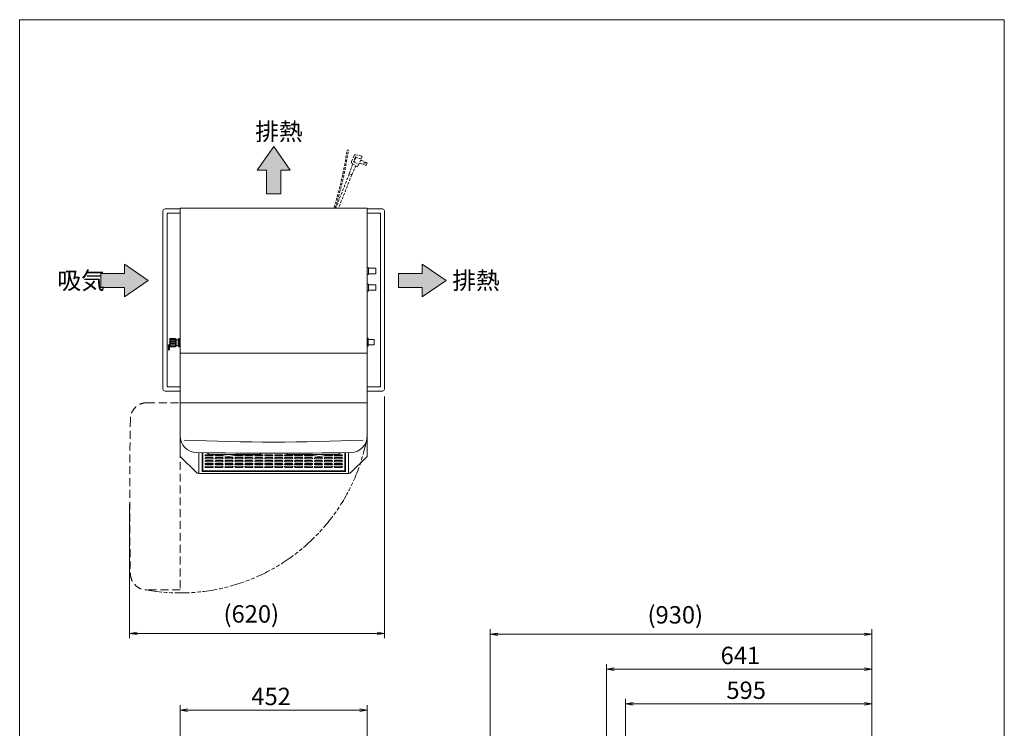
# Model space of a CAD drawing. Units: millimetres. Extents: x -12 to 3278, y -849 to 2572.
# Drawn here: x 899 to 3278, y 861 to 2572 of the extents above; entities that cross this region are included whole.
import ezdxf

# ---------------------------------------------------------------- set-up
doc = ezdxf.new("R2010")
doc.units = ezdxf.units.MM
doc.linetypes.add('AM_ISO09W050', pattern=[22.5, 12, -1.5, 3, -1.5, 3, -1.5])
doc.linetypes.add('DASHED2', pattern=[9.525, 6.35, -3.175])
doc.layers.get('0').update_dxf_attribs({"lineweight": 18})
for name, color, linetype, lineweight in [('AM_5', 51, 'Continuous', 18), ('仮想線', 44, 'AM_ISO09W050', 13), ('図面枠', 111, 'Continuous', 15), ('弱線', 133, 'Continuous', 9), ('文字', 31, 'Continuous', 18), ('略図不要線', 252, 'DASHED2', 18)]:
    doc.layers.add(name, color=color, linetype=linetype, lineweight=lineweight)
doc.styles.add('0.8横', font='simplex.shx', dxfattribs={"width": 0.8, "bigfont": 'bigfont.shx'})
doc.styles.add('0.9横', font='simplex.shx', dxfattribs={"width": 0.9, "bigfont": 'bigfont.shx'})
doc.styles.get("Standard").update_dxf_attribs({"font": 'simplex.shx', "bigfont": 'bigfont.shx'})
doc.styles.add('承認', font='simplex.shx', dxfattribs={"width": 0.9, "bigfont": 'bigfont.shx'})

# ---------------------------------------------------------------- blocks, each defined once
blk = doc.blocks.new('A$C72807BAD')
for color, points in [(252, [(22.13, 7.62), (18.83, 12.38), (15.53, 7.62), (17.4, 7.62), (17.4, 2.86), (20.26, 2.86), (20.26, 7.62)]), (252, [(-11.22, -11.28), (-6.46, -14.58), (-11.22, -17.88), (-11.22, -16.01), (-15.98, -16.01), (-15.98, -13.15), (-11.22, -13.15)]), (252, [(48.74, -17.88), (53.51, -14.58), (48.74, -11.28), (48.74, -13.15), (43.98, -13.15), (43.98, -16.01), (48.74, -16.01)]), (172, [(134.13, -204.47), (139.88, -204.47), (137, -199.49)]), (172, [(140.22, -199.51), (138.82, -201.95), (140.28, -204.47), (143.15, -199.51)])]:
    blk.add_hatch(color=color).paths.add_polyline_path(points)
h = blk.add_hatch(color=172)
h.paths.add_polyline_path([(147.67, -200.07), (147.67, -201.69), (151.31, -201.69), (151.31, -200.07)])
h.paths.add_polyline_path([(150.91, -200.47), (150.91, -201.28), (148.07, -201.28), (148.07, -200.47)], flags=16)
h = blk.add_hatch(color=172)
h.paths.add_polyline_path([(156.08, -203.92), (157.7, -203.92), (157.7, -202.7), (159.93, -202.7), (159.93, -201.08), (157.7, -201.08), (157.7, -200.07), (156.08, -200.07)])
h.paths.add_polyline_path([(156.48, -203.51), (156.48, -200.47), (157.29, -200.47), (157.29, -201.49), (159.52, -201.49), (159.52, -202.3), (157.29, -202.3), (157.29, -203.51)], flags=16)
h = blk.add_hatch(color=172)
h.paths.add_polyline_path([(162.21, -201.23, -0.352285), (160.82, -202.35), (160.59, -202.35), (160.59, -201.44, 0.414214), (161.4, -200.63), (161.4, -200.42), (164.44, -200.42), (164.44, -202.65, -0.414214), (163.52, -203.56), (161.29, -203.56), (161.29, -202.7), (163.07, -202.7, 0.414214), (163.63, -202.15), (163.63, -201.23)], flags=16)
edge = h.paths.add_edge_path()
edge.add_line((161.04, -200.07), (161.04, -200.63))
edge.add_arc((160.59, -200.63), 0.456, 270, 360, ccw=False)
edge.add_line((160.59, -201.08), (160.33, -201.08))
edge.add_line((160.33, -201.08), (160.33, -202.7))
edge.add_line((160.33, -202.7), (160.94, -202.7))
edge.add_line((160.94, -202.7), (160.94, -203.92))
edge.add_line((160.94, -203.92), (163.52, -203.92))
edge.add_arc((163.52, -202.65), 1.27, 270, 360)
edge.add_line((164.79, -202.65), (164.79, -200.07))
edge.add_line((164.79, -200.07), (161.04, -200.07))
edge = h.paths.add_edge_path()
edge.add_arc((160.82, -200.93), 1.77, 306.8699, 338.1963)
edge.add_line((162.47, -201.59), (163.27, -201.59))
edge.add_line((163.27, -201.59), (163.27, -202.15))
edge.add_arc((163.07, -202.15), 0.203, 270, 360, ccw=False)
edge.add_line((163.07, -202.35), (161.89, -202.35))
h = blk.add_hatch(color=172)
edge = h.paths.add_edge_path()
edge.add_line((152.12, -201.18), (152.12, -203.92))
edge.add_line((152.12, -203.92), (154.51, -203.92))
edge.add_arc((154.51, -202.75), 1.17, 270, 360)
edge.add_line((155.67, -202.75), (155.67, -201.18))
edge.add_line((155.67, -201.18), (152.12, -201.18))
h.paths.add_polyline_path([(152.53, -201.59), (152.53, -202.3), (153.14, -202.3), (153.14, -201.59)], flags=16)
edge = h.paths.add_edge_path(flags=16)
edge.add_line((152.53, -202.8), (154.2, -202.8))
edge.add_arc((154.2, -202.45), 0.355, 270, 360)
edge.add_line((154.56, -202.45), (154.56, -201.59))
edge.add_line((154.56, -201.59), (155.27, -201.59))
edge.add_line((155.27, -201.59), (155.27, -202.75))
edge.add_arc((154.51, -202.75), 0.76, -90, 0, ccw=False)
edge.add_line((154.51, -203.51), (152.53, -203.51))
edge.add_line((152.53, -203.51), (152.53, -202.8))
h.paths.add_polyline_path([(153.54, -202.3), (154.15, -202.3), (154.15, -201.59), (153.54, -201.59)], flags=16)
h = blk.add_hatch(color=172)
h.paths.add_polyline_path([(147.26, -202.3), (147.26, -203.92), (151.72, -203.92), (151.72, -202.3)])
h.paths.add_polyline_path([(151.31, -202.7), (151.31, -203.51), (147.67, -203.51), (147.67, -202.7)], flags=16)
for p, q in [((18.83, 12.38), (15.53, 7.62)), ((22.13, 7.62), (18.83, 12.38)), ((15.53, 7.62), (17.4, 7.62)), ((17.4, 7.62), (17.4, 2.86)), ((20.26, 2.86), (20.26, 7.62)), ((20.26, 7.62), (22.13, 7.62)), ((17.4, 2.86), (20.26, 2.86)), ((-11.22, -13.15), (-11.22, -11.28)), ((-11.22, -11.28), (-6.46, -14.58)), ((53.51, -14.58), (48.74, -11.28)), ((48.74, -11.28), (48.74, -13.15)), ((-15.98, -13.15), (-11.22, -13.15)), ((-15.98, -16.01), (-15.98, -13.15)), ((48.74, -13.15), (43.98, -13.15)), ((43.98, -13.15), (43.98, -16.01)), ((-6.46, -14.58), (-11.22, -17.88)), ((48.74, -17.88), (53.51, -14.58)), ((-11.22, -16.01), (-15.98, -16.01)), ((-11.22, -17.88), (-11.22, -16.01)), ((43.98, -16.01), (48.74, -16.01)), ((48.74, -16.01), (48.74, -17.88))]:
    blk.add_line(p, q)
at = {"color": 0, "linetype": 'ByBlock', "lineweight": -2}
for p, q in [((-8.67, -85.31), (-10.17, -85.56)), ((-8.67, -85.81), (-10.17, -85.56)), ((-10.17, -85.56), (-8.67, -85.56)), ((39.63, -85.31), (41.13, -85.56)), ((39.63, -85.81), (41.13, -85.56)), ((41.13, -85.56), (39.63, -85.56)), ((63.92, -85.5), (62.42, -85.75)), ((63.92, -86), (62.42, -85.75)), ((62.42, -85.75), (63.92, -85.75)), ((137.75, -85.5), (139.25, -85.75)), ((137.75, -86), (139.25, -85.75)), ((139.25, -85.75), (137.75, -85.75)), ((87.33, -92.5), (85.83, -92.75)), ((87.33, -93), (85.83, -92.75)), ((85.83, -92.75), (87.33, -92.75)), ((137.75, -92.5), (139.25, -92.75)), ((137.75, -93), (139.25, -92.75)), ((139.25, -92.75), (137.75, -92.75)), ((1.5, -100.75), (0, -101)), ((1.5, -101.25), (0, -101)), ((0, -101), (1.5, -101)), ((36.17, -100.75), (37.67, -101)), ((36.17, -101.25), (37.67, -101)), ((37.67, -101), (36.17, -101)), ((91.17, -99.5), (89.67, -99.75)), ((91.17, -100), (89.67, -99.75)), ((89.67, -99.75), (91.17, -99.75)), ((137.75, -99.5), (139.25, -99.75)), ((137.75, -100), (139.25, -99.75)), ((139.25, -99.75), (137.75, -99.75)), ((47.67, -113.25), (47.92, -111.75)), ((48.17, -113.25), (47.92, -111.75)), ((47.92, -111.75), (47.92, -113.25)), ((47.67, -169), (47.92, -170.5)), ((48.17, -169), (47.92, -170.5)), ((47.92, -170.5), (47.92, -169)), ((4.92, -179.76), (3.42, -180.01)), ((4.92, -180.26), (3.42, -180.01)), ((3.42, -180.01), (4.92, -180.01)), ((32.75, -179.76), (34.25, -180.01)), ((32.75, -180.26), (34.25, -180.01)), ((34.25, -180.01), (32.75, -180.01)), ((97.42, -182.25), (98.92, -182.5)), ((107.25, -182.25), (105.75, -182.5)), ((107.25, -182.25), (105.75, -182.5)), ((133.83, -182.25), (135.33, -182.5)), ((133.83, -182.25), (135.33, -182.5)), ((140.75, -182.25), (139.25, -182.5)), ((97.42, -182.75), (98.92, -182.5)), ((98.92, -182.5), (97.42, -182.5)), ((107.25, -182.75), (105.75, -182.5)), ((105.75, -182.5), (107.25, -182.5)), ((107.25, -182.75), (105.75, -182.5)), ((105.75, -182.5), (107.25, -182.5)), ((133.83, -182.75), (135.33, -182.5)), ((135.33, -182.5), (133.83, -182.5)), ((133.83, -182.75), (135.33, -182.5)), ((135.33, -182.5), (133.83, -182.5)), ((140.75, -182.75), (139.25, -182.5)), ((139.25, -182.5), (140.75, -182.5)), ((-1.96, -186.76), (-3.46, -187.01)), ((-1.96, -187.26), (-3.46, -187.01)), ((-3.46, -187.01), (-1.96, -187.01)), ((39.63, -186.76), (41.13, -187.01)), ((39.63, -187.26), (41.13, -187.01)), ((41.13, -187.01), (39.63, -187.01))]:
    blk.add_line(p, q, dxfattribs=at)
at = {"color": 172}
for p, q in [((137, -199.49), (134.13, -204.47)), ((139.88, -204.47), (137, -199.49)), ((140.22, -199.51), (138.82, -201.95)), ((143.15, -199.51), (140.22, -199.51)), ((140.28, -204.47), (143.15, -199.51)), ((147.67, -201.69), (147.67, -200.07)), ((147.67, -200.07), (151.31, -200.07)), ((151.31, -200.07), (151.31, -201.69)), ((156.08, -203.92), (156.08, -200.07)), ((156.08, -200.07), (157.7, -200.07)), ((157.7, -200.07), (157.7, -201.08)), ((161.04, -200.63), (161.04, -200.07)), ((161.04, -200.07), (164.79, -200.07)), ((164.79, -200.07), (164.79, -202.65)), ((138.82, -201.95), (140.28, -204.47)), ((151.31, -201.69), (147.67, -201.69)), ((148.07, -201.28), (148.07, -200.47)), ((148.07, -200.47), (150.91, -200.47)), ((150.91, -201.28), (148.07, -201.28)), ((150.91, -200.47), (150.91, -201.28)), ((152.12, -201.18), (155.67, -201.18)), ((152.12, -203.92), (152.12, -201.18)), ((153.14, -201.59), (152.53, -201.59)), ((152.53, -201.59), (152.53, -202.3)), ((153.14, -202.3), (153.14, -201.59)), ((154.15, -201.59), (153.54, -201.59)), ((153.54, -201.59), (153.54, -202.3)), ((154.15, -202.3), (154.15, -201.59)), ((155.27, -201.59), (154.56, -201.59)), ((154.56, -201.59), (154.56, -202.45)), ((155.27, -202.75), (155.27, -201.59)), ((155.67, -201.18), (155.67, -202.75)), ((156.48, -203.51), (156.48, -200.47)), ((156.48, -200.47), (157.29, -200.47)), ((157.29, -200.47), (157.29, -201.49)), ((157.29, -201.49), (159.52, -201.49)), ((157.7, -201.08), (159.93, -201.08)), ((159.52, -201.49), (159.52, -202.3)), ((159.93, -201.08), (159.93, -202.7)), ((160.33, -202.7), (160.33, -201.08)), ((160.33, -201.08), (160.59, -201.08)), ((160.59, -202.35), (160.59, -201.44)), ((161.4, -200.42), (164.44, -200.42)), ((161.4, -200.63), (161.4, -200.42)), ((163.63, -201.23), (162.21, -201.23)), ((162.47, -201.59), (163.27, -201.59)), ((163.27, -201.59), (163.27, -202.15)), ((163.63, -202.15), (163.63, -201.23)), ((164.44, -200.42), (164.44, -202.65)), ((147.26, -203.92), (147.26, -202.3)), ((147.26, -202.3), (151.72, -202.3)), ((151.72, -203.92), (147.26, -203.92)), ((147.67, -203.51), (147.67, -202.7)), ((147.67, -202.7), (151.31, -202.7)), ((151.31, -203.51), (147.67, -203.51)), ((151.31, -202.7), (151.31, -203.51)), ((151.72, -202.3), (151.72, -203.92)), ((154.51, -203.92), (152.12, -203.92)), ((152.53, -202.3), (153.14, -202.3)), ((154.2, -202.8), (152.53, -202.8)), ((152.53, -202.8), (152.53, -203.51)), ((152.53, -203.51), (154.51, -203.51)), ((153.54, -202.3), (154.15, -202.3)), ((157.7, -203.92), (156.08, -203.92)), ((157.29, -203.51), (156.48, -203.51)), ((159.52, -202.3), (157.29, -202.3)), ((157.29, -202.3), (157.29, -203.51)), ((159.93, -202.7), (157.7, -202.7)), ((157.7, -202.7), (157.7, -203.92)), ((160.94, -202.7), (160.33, -202.7)), ((160.82, -202.35), (160.59, -202.35)), ((160.94, -203.92), (160.94, -202.7)), ((163.52, -203.92), (160.94, -203.92)), ((161.29, -203.56), (161.29, -202.7)), ((161.29, -202.7), (163.07, -202.7)), ((163.52, -203.56), (161.29, -203.56)), ((163.07, -202.35), (161.89, -202.35)), ((134.13, -204.47), (139.88, -204.47))]:
    blk.add_line(p, q, dxfattribs=at)
for centre, radius, start, end in [((160.59, -200.63), 0.811, 270, 0), ((160.59, -200.63), 0.456, 270, 360), ((160.82, -200.93), 1.42, 270, 347.6264), ((160.82, -200.93), 1.77, 306.8699, 338.1963), ((163.07, -202.15), 0.203, 270, 360), ((163.07, -202.15), 0.557, 270, 360), ((154.2, -202.45), 0.355, 270, 0), ((154.51, -202.75), 1.17, 270, 360), ((154.51, -202.75), 0.76, 270, 360), ((163.52, -202.65), 0.912, 270, 360), ((163.52, -202.65), 1.27, 270, 360)]:
    blk.add_arc(centre, radius, start, end, dxfattribs=at)
at = {"layer": 'AM_5', "color": 4, "lineweight": 9}
for p, q in [((41.13, -37.92), (41.13, -86.56)), ((-10.17, -59.5), (-10.17, -86.56)), ((62.42, -111.5), (62.42, -84.75)), ((139.25, -110.25), (139.25, -84.75)), ((-8.67, -85.56), (39.63, -85.56)), ((137.75, -85.75), (63.92, -85.75)), ((85.83, -162.25), (85.83, -91.75)), ((137.75, -92.75), (87.33, -92.75)), ((139.25, -110.25), (139.25, -91.75)), ((89.67, -114.92), (89.67, -98.75)), ((139.25, -110.25), (139.25, -98.75)), ((0, -111.5), (0, -100)), ((1.5, -101), (36.17, -101)), ((37.67, -111.5), (37.67, -100)), ((137.75, -99.75), (91.17, -99.75)), ((37.42, -111.75), (48.92, -111.75)), ((47.92, -113.25), (47.92, -169)), ((-3.46, -169.51), (-3.46, -188.01)), ((41.13, -169.51), (41.13, -188.01)), ((139.25, -170.33), (139.25, -183.5)), ((3.42, -172), (3.42, -181.01)), ((34.25, -172), (34.25, -181.01)), ((36.92, -170.5), (48.92, -170.5)), ((98.92, -171.17), (98.92, -183.5)), ((105.75, -172), (105.75, -183.5)), ((105.75, -172), (105.75, -183.5)), ((135.33, -172), (135.33, -183.5)), ((135.33, -172), (135.33, -183.5)), ((4.92, -180.01), (32.75, -180.01)), ((97.42, -182.5), (95.92, -182.5)), ((98.92, -182.5), (105.75, -182.5)), ((107.25, -182.5), (133.83, -182.5)), ((107.25, -182.5), (108.75, -182.5)), ((133.83, -182.5), (132.33, -182.5)), ((135.33, -182.5), (139.25, -182.5)), ((140.75, -182.5), (149.92, -182.5)), ((-1.96, -187.01), (39.63, -187.01))]:
    blk.add_line(p, q, dxfattribs=at)
at = {"layer": '図面枠'}
for p, q in [((-32.31, 37.88), (165.89, 37.88)), ((-32.31, -247.2), (-32.31, 37.88)), ((165.89, 37.88), (165.89, -247.2)), ((60.89, -197.2), (165.89, -197.2)), ((60.89, -197.2), (60.89, -247.2)), ((90.89, -197.2), (90.89, -247.2)), ((165.89, -206.7), (60.89, -206.7)), ((60.89, -216.7), (165.89, -216.7)), ((60.89, -222.2), (165.89, -222.2)), ((60.89, -227.2), (165.89, -227.2)), ((60.89, -232.2), (165.89, -232.2)), ((60.89, -237.2), (165.89, -237.2)), ((60.89, -242.2), (165.89, -242.2)), ((165.89, -247.2), (-32.31, -247.2)), ((60.89, -247.2), (165.89, -247.2))]:
    blk.add_line(p, q, dxfattribs=at)
for s, p in [('排熱', (15.1, 13.63)), ('吸気', (-24.72, -16.33)), ('排熱', (54.77, -16.33))]:
    blk.add_text(s, height=3.5).set_placement(p)
at = {"color": 172}
for s, p in [('株式', (143.06, -201.73)), ('会社', (143.04, -203.7))]:
    blk.add_text(s, height=1.52, dxfattribs=at).set_placement(p)
at = {"layer": 'AM_5'}
for s, p in [('(620)', (8.73, -83.4)), ('(930)', (94.08, -83.58)), ('641', (108.79, -91.75)), ('452', (14.33, -100)), ('595', (109.96, -98.75)), ('370', (14.33, -179.01)), ('82', (99.5, -181.5)), ('355', (116.04, -181.5)), ('47', (143.25, -181.5)), ('535', (14.33, -186.01))]:
    blk.add_text(s, height=3.5, dxfattribs=at).set_placement(p)
blk.add_text('705', height=3.5, rotation=90, dxfattribs=at).set_placement((46.92, -145.63))
at = {"layer": '図面枠'}
for s, style, width, p in [('\u3000A4  尺度 1/12  2012/12/12', '0.9横', 0.6, (90.89, -203.21)), ('外形寸法', '承認', 0.9, (69.77, -213.2)), ('幅535mm×奥行641mm×高さ705mm', '承認', 0.8, (98.43, -213.2)), ('設置スペース', '承認', 0.7, (68.68, -220.95)), ('幅620mm×奥行き930mm', '承認', 0.9, (105.38, -220.95)), ('重量', '承認', 0.9, (73.01, -226.2)), ('74.6kg（本体重量）/99.8kg（水込み重量）', '承認', 0.8, (97.26, -226.16)), ('使用電源', '0.9横', 0.9, (69.77, -231.2)), ('単相100V,50/60Hz', '0.9横', 0.9, (110.95, -230.99)), ('消費電力', '0.9横', 0.9, (69.86, -236.2)), ('430/480W（50/60Hz）', '承認', 0.9, (106.5, -235.99)), ('駆動圧力', '0.9横', 0.9, (69.86, -241.2)), ('0.4MPa', '0.8横', 0.8, (122.28, -241.2)), ('備考', '承認', 0.9, (73.01, -246.2)), (' ・全自動タイプ', '0.8横', 0.8, (90.89, -246.2))]:
    blk.add_text(s, height=3, dxfattribs=dict(at, style=style, width=width)).set_placement(p)
at = {"layer": '図面枠', "width": 0.6}
blk.add_text('%%U※改良の為、予告なく仕様・デザインを変更することがあります。ご了承ください。', height=3, dxfattribs=at).set_placement((-29.5, -243.4))
at = {"layer": '図面枠', "insert": (-29.38, -236.7), "char_height": 3, "width": 114.4931, "attachment_point": 4}
blk.add_mtext('{\\W0.6;\\L※寸法には組立ネジ部は含まれておりません。}', dxfattribs=at)
at = {"layer": '文字', "style": '承認', "width": 0.9}
blk.add_text('NSET-106W', height=3, dxfattribs=at).set_placement((64.26, -203.45))

msp = doc.modelspace()

# ---------------------------------------------------------------- hatches: boundary and pattern name
at = {"layer": '弱線'}
h = msp.add_hatch(dxfattribs=at)
h.set_pattern_fill('_U', color=256, scale=3, style=0, pattern_type=0)
h.set_pattern_definition([(0, (-720.09, 1621), (0, 3), [])])
h.paths.add_polyline_path([(1262.8, 1782.2), (1275.8, 1782.2), (1275.8, 1802.2), (1262.8, 1802.2)])

# ---------------------------------------------------------------- linework, layer by layer
for p, q in [((1261.8, 1788.7), (1258.6, 1786.6)), ((1261.8, 1788.2), (1258.9, 1786.2)), ((1262.8, 1802.2), (1262.8, 1782.2)), ((1275.8, 1802.2), (1275.8, 1782.2)), ((1276.8, 1799), (1276.8, 1785.5)), ((1281.8, 1799), (1281.8, 1785.5)), ((1259.5, 1782.8), (1259.5, 1781.9)), ((1259.5, 1778.8), (1259.5, 1777.4)), ((1260.1, 1782.8), (1260.1, 1781.9)), ((1260.1, 1778.8), (1260.1, 1777.4))]:
    msp.add_line(p, q)
at = {"ltscale": 2}
msp.add_line((1738.8, 1767.2), (1286.8, 1767.2), dxfattribs=at)
for points in [[(1286.8, 2117.2), (1738.8, 2117.2), (1738.8, 1767.2), (1286.8, 1767.2)], [(1286.8, 1782.2), (1284.3, 1782.2), (1281.8, 1784.7), (1281.8, 1785.5), (1276.8, 1785.5), (1276.8, 1783.2), (1275.8, 1782.2), (1262.8, 1782.2), (1261.8, 1783.2), (1261.8, 1801.2), (1262.8, 1802.2), (1275.8, 1802.2), (1276.8, 1801.2), (1276.8, 1799), (1281.8, 1799), (1281.8, 1799.7), (1284.3, 1802.2), (1286.8, 1802.2), (1286.8, 1802.2), (1286.8, 1782.2)], [(1286.8, 1767.2), (1738.8, 1767.2), (1738.8, 1647.2), (1286.8, 1647.2)]]:
    msp.add_lwpolyline(points, close=True)
for points in [[(1245.3, 1680.2), (1245.3, 2110.2, -0.414214), (1250.3, 2115.2), (1286.8, 2115.2)], [(1286.8, 2105.2), (1256.3, 2105.2, 0.414214), (1255.3, 2104.2), (1255.3, 1686.2)], [(1738.8, 1675.2), (1775.3, 1675.2, 0.414214), (1780.3, 1680.2), (1780.3, 2110.2, 0.414214), (1775.3, 2115.2), (1738.8, 2115.2)], [(1738.8, 2105.2), (1769.3, 2105.2, -0.414214), (1770.3, 2104.2), (1770.3, 1686.2, -0.414214), (1769.3, 1685.2), (1738.8, 1685.2)], [(1286.8, 1675.2), (1250.3, 1675.2, -0.414214), (1245.3, 1680.2), (1245.3, 1680.2)], [(1255.3, 1686.2), (1255.3, 1686.2, 0.414214), (1256.3, 1685.2), (1286.8, 1685.2)], [(1738.8, 1647.2), (1738.8, 1567, -0.408695), (1699.6, 1527, -0.00944), (1326.1, 1527, -0.408695), (1286.8, 1567), (1286.8, 1647.2)], [(1382.1, 1522.2, 0.217072), (1423.5, 1522.2, 0.217072)], [(1602.1, 1522.2, 0.217072), (1643.5, 1522.2, 0.217072)]]:
    msp.add_lwpolyline(points, format="xyb")
for points in [[(1738.8, 1956.7), (1741.8, 1956.7), (1741.8, 1973.7), (1738.8, 1973.7)], [(1741.8, 1958.7), (1759.8, 1958.7), (1759.8, 1971.7), (1741.8, 1971.7)], [(1738.8, 1916.7), (1741.8, 1916.7), (1741.8, 1933.7), (1738.8, 1933.7)], [(1741.8, 1918.7), (1759.8, 1918.7), (1759.8, 1931.7), (1741.8, 1931.7)], [(1738.8, 1783.7), (1740.8, 1783.7), (1740.8, 1802.7), (1738.8, 1802.7)], [(1740.8, 1786.7), (1755.8, 1786.7), (1755.8, 1799.7), (1740.8, 1799.7)], [(1331.8, 1477.2), (1327.8, 1477.2), (1286.8, 1517.2), (1286.8, 1567)], [(1738.8, 1567), (1738.8, 1517.2), (1697.8, 1477.2), (1693.8, 1477.2)]]:
    msp.add_lwpolyline(points)
for points in [[(1331.8, 1526.9), (1331.8, 1476.2), (1693.8, 1476.2), (1693.8, 1526.9)], [(1482.4, 1525.3), (1479.3, 1522.2), (1358.3, 1522.2), (1350.5, 1526.6)], [(1543.3, 1525.3), (1546.3, 1522.2), (1667.3, 1522.2), (1675.1, 1526.6)]]:
    msp.add_lwpolyline(points, dxfattribs=at)
for centre in [(1259.8, 1784.9), (1259.8, 1780.4), (1259.8, 1775.9)]:
    msp.add_circle(centre, 1.6)
for centre, radius, start, end in [((1259.8, 1784.9), 2.1, 122.6287, 340), ((1264.7, 1792.2), 3.88, 137.925, 222.075)]:
    msp.add_arc(centre, radius, start, end)
at = {"layer": '仮想線', "ltscale": 3}
msp.add_arc((1286.8, 1647.2), 459.1, 259.9331, 349.9331, dxfattribs=at)
at = {"layer": '弱線'}
msp.add_line((1284.3, 1802.2), (1284.3, 1782.2), dxfattribs=at)
for points in [[(1339.8, 1526.7), (1339.8, 1481.2), (1685.8, 1481.2), (1685.8, 1526.7)], [(1341.3, 1526.7), (1341.3, 1482.7), (1684.3, 1482.7), (1684.3, 1526.7)]]:
    msp.add_lwpolyline(points, dxfattribs=at)
for points in [[(1365.1, 1518.7, 1), (1365.1, 1521.7), (1348.6, 1521.7, 1), (1348.6, 1518.7)], [(1365.1, 1511.7, 1), (1365.1, 1514.7), (1348.6, 1514.7, 1), (1348.6, 1511.7)], [(1365.1, 1504.7, 1), (1365.1, 1507.7), (1348.6, 1507.7, 1), (1348.6, 1504.7)], [(1365.1, 1497.7, 1), (1365.1, 1500.7), (1348.6, 1500.7, 1), (1348.6, 1497.7)], [(1389.1, 1511.7, 1), (1389.1, 1514.7), (1372.6, 1514.7, 1), (1372.6, 1511.7)], [(1389.1, 1504.7, 1), (1389.1, 1507.7), (1372.6, 1507.7, 1), (1372.6, 1504.7)], [(1389.1, 1497.7, 1), (1389.1, 1500.7), (1372.6, 1500.7, 1), (1372.6, 1497.7)], [(1413.1, 1511.7, 1), (1413.1, 1514.7), (1396.6, 1514.7, 1), (1396.6, 1511.7)], [(1413.1, 1504.7, 1), (1413.1, 1507.7), (1396.6, 1507.7, 1), (1396.6, 1504.7)], [(1413.1, 1497.7, 1), (1413.1, 1500.7), (1396.6, 1500.7, 1), (1396.6, 1497.7)], [(1437.1, 1511.7, 1), (1437.1, 1514.7), (1420.6, 1514.7, 1), (1420.6, 1511.7)], [(1437.1, 1504.7, 1), (1437.1, 1507.7), (1420.6, 1507.7, 1), (1420.6, 1504.7)], [(1437.1, 1497.7, 1), (1437.1, 1500.7), (1420.6, 1500.7, 1), (1420.6, 1497.7)], [(1461.1, 1518.7, 1), (1461.1, 1521.7), (1444.6, 1521.7, 1), (1444.6, 1518.7)], [(1461.1, 1511.7, 1), (1461.1, 1514.7), (1444.6, 1514.7, 1), (1444.6, 1511.7)], [(1461.1, 1504.7, 1), (1461.1, 1507.7), (1444.6, 1507.7, 1), (1444.6, 1504.7)], [(1461.1, 1497.7, 1), (1461.1, 1500.7), (1444.6, 1500.7, 1), (1444.6, 1497.7)], [(1485.1, 1518.7, 1), (1485.1, 1521.7), (1468.6, 1521.7, 1), (1468.6, 1518.7)], [(1485.1, 1511.7, 1), (1485.1, 1514.7), (1468.6, 1514.7, 1), (1468.6, 1511.7)], [(1485.1, 1504.7, 1), (1485.1, 1507.7), (1468.6, 1507.7, 1), (1468.6, 1504.7)], [(1485.1, 1497.7, 1), (1485.1, 1500.7), (1468.6, 1500.7, 1), (1468.6, 1497.7)], [(1509.1, 1518.7, 1), (1509.1, 1521.7), (1492.6, 1521.7, 1), (1492.6, 1518.7)], [(1509.1, 1511.7, 1), (1509.1, 1514.7), (1492.6, 1514.7, 1), (1492.6, 1511.7)], [(1509.1, 1504.7, 1), (1509.1, 1507.7), (1492.6, 1507.7, 1), (1492.6, 1504.7)], [(1509.1, 1497.7, 1), (1509.1, 1500.7), (1492.6, 1500.7, 1), (1492.6, 1497.7)], [(1533.1, 1518.7, 1), (1533.1, 1521.7), (1516.6, 1521.7, 1), (1516.6, 1518.7)], [(1533.1, 1511.7, 1), (1533.1, 1514.7), (1516.6, 1514.7, 1), (1516.6, 1511.7)], [(1533.1, 1504.7, 1), (1533.1, 1507.7), (1516.6, 1507.7, 1), (1516.6, 1504.7)], [(1533.1, 1497.7, 1), (1533.1, 1500.7), (1516.6, 1500.7, 1), (1516.6, 1497.7)], [(1557.1, 1518.7, 1), (1557.1, 1521.7), (1540.6, 1521.7, 1), (1540.6, 1518.7)], [(1557.1, 1511.7, 1), (1557.1, 1514.7), (1540.6, 1514.7, 1), (1540.6, 1511.7)], [(1557.1, 1504.7, 1), (1557.1, 1507.7), (1540.6, 1507.7, 1), (1540.6, 1504.7)], [(1557.1, 1497.7, 1), (1557.1, 1500.7), (1540.6, 1500.7, 1), (1540.6, 1497.7)], [(1581.1, 1518.7, 1), (1581.1, 1521.7), (1564.6, 1521.7, 1), (1564.6, 1518.7)], [(1581.1, 1511.7, 1), (1581.1, 1514.7), (1564.6, 1514.7, 1), (1564.6, 1511.7)], [(1581.1, 1504.7, 1), (1581.1, 1507.7), (1564.6, 1507.7, 1), (1564.6, 1504.7)], [(1581.1, 1497.7, 1), (1581.1, 1500.7), (1564.6, 1500.7, 1), (1564.6, 1497.7)], [(1605.1, 1511.7, 1), (1605.1, 1514.7), (1588.6, 1514.7, 1), (1588.6, 1511.7)], [(1605.1, 1504.7, 1), (1605.1, 1507.7), (1588.6, 1507.7, 1), (1588.6, 1504.7)], [(1605.1, 1497.7, 1), (1605.1, 1500.7), (1588.6, 1500.7, 1), (1588.6, 1497.7)], [(1629.1, 1511.7, 1), (1629.1, 1514.7), (1612.6, 1514.7, 1), (1612.6, 1511.7)], [(1629.1, 1504.7, 1), (1629.1, 1507.7), (1612.6, 1507.7, 1), (1612.6, 1504.7)], [(1629.1, 1497.7, 1), (1629.1, 1500.7), (1612.6, 1500.7, 1), (1612.6, 1497.7)], [(1653.1, 1511.7, 1), (1653.1, 1514.7), (1636.6, 1514.7, 1), (1636.6, 1511.7)], [(1653.1, 1504.7, 1), (1653.1, 1507.7), (1636.6, 1507.7, 1), (1636.6, 1504.7)], [(1653.1, 1497.7, 1), (1653.1, 1500.7), (1636.6, 1500.7, 1), (1636.6, 1497.7)], [(1677.1, 1518.7, 1), (1677.1, 1521.7), (1660.6, 1521.7, 1), (1660.6, 1518.7)], [(1677.1, 1511.7, 1), (1677.1, 1514.7), (1660.6, 1514.7, 1), (1660.6, 1511.7)], [(1677.1, 1504.7, 1), (1677.1, 1507.7), (1660.6, 1507.7, 1), (1660.6, 1504.7)], [(1677.1, 1497.7, 1), (1677.1, 1500.7), (1660.6, 1500.7, 1), (1660.6, 1497.7)], [(1365.1, 1490.7, 1), (1365.1, 1493.7), (1348.6, 1493.7, 1), (1348.6, 1490.7)], [(1389.1, 1490.7, 1), (1389.1, 1493.7), (1372.6, 1493.7, 1), (1372.6, 1490.7)], [(1413.1, 1490.7, 1), (1413.1, 1493.7), (1396.6, 1493.7, 1), (1396.6, 1490.7)], [(1437.1, 1490.7, 1), (1437.1, 1493.7), (1420.6, 1493.7, 1), (1420.6, 1490.7)], [(1461.1, 1490.7, 1), (1461.1, 1493.7), (1444.6, 1493.7, 1), (1444.6, 1490.7)], [(1485.1, 1490.7, 1), (1485.1, 1493.7), (1468.6, 1493.7, 1), (1468.6, 1490.7)], [(1509.1, 1490.7, 1), (1509.1, 1493.7), (1492.6, 1493.7, 1), (1492.6, 1490.7)], [(1533.1, 1490.7, 1), (1533.1, 1493.7), (1516.6, 1493.7, 1), (1516.6, 1490.7)], [(1557.1, 1490.7, 1), (1557.1, 1493.7), (1540.6, 1493.7, 1), (1540.6, 1490.7)], [(1581.1, 1490.7, 1), (1581.1, 1493.7), (1564.6, 1493.7, 1), (1564.6, 1490.7)], [(1605.1, 1490.7, 1), (1605.1, 1493.7), (1588.6, 1493.7, 1), (1588.6, 1490.7)], [(1629.1, 1490.7, 1), (1629.1, 1493.7), (1612.6, 1493.7, 1), (1612.6, 1490.7)], [(1653.1, 1490.7, 1), (1653.1, 1493.7), (1636.6, 1493.7, 1), (1636.6, 1490.7)], [(1677.1, 1490.7, 1), (1677.1, 1493.7), (1660.6, 1493.7, 1), (1660.6, 1490.7)]]:
    msp.add_lwpolyline(points, format="xyb", close=True, dxfattribs=at)
for points in [[(1383.2, 1521.7), (1372.6, 1521.7, 1), (1372.6, 1518.7), (1389.1, 1518.7, 0.236187), (1390.3, 1519.3, 0.236187)], [(1412.8, 1518.7), (1413.1, 1518.7, 0.144106), (1413.9, 1519, 0.144106)], [(1419.1, 1520.4, 0.457988), (1420.6, 1518.7), (1437.1, 1518.7, 1), (1437.1, 1521.7), (1422.4, 1521.7)], [(1603.2, 1521.7), (1588.6, 1521.7, 1), (1588.6, 1518.7), (1605.1, 1518.7, 0.457988), (1606.5, 1520.4, 0.457988)], [(1611.7, 1519, 0.144106), (1612.6, 1518.7), (1612.9, 1518.7)], [(1635.4, 1519.3, 0.236187), (1636.6, 1518.7), (1653.1, 1518.7, 1), (1653.1, 1521.7), (1642.4, 1521.7)]]:
    msp.add_lwpolyline(points, format="xyb", dxfattribs=at)
msp.add_arc((1512.8, 6220.3), 4668.1, 267.3479, 272.6521, dxfattribs=at)
at = {"layer": '略図不要線'}
for p, q in [((1690.2, 2257.1, 0), (1693.2, 2256.6, 0)), ((1706.9, 2244.2), (1700.7, 2228.6)), ((1709.2, 2239), (1705.8, 2230.4)), ((1711.7, 2240.2), (1706.9, 2227.9)), ((1710.2, 2245.9), (1726.4, 2242.5)), ((1723.7, 2235.8), (1711.3, 2240.3)), ((1726.4, 2242.5), (1716.1, 2216.5)), ((1695, 2199.9), (1703.3, 2222)), ((1701.7, 2197.3), (1710.1, 2217.6)), ((1716.1, 2216.5), (1701.8, 2224.7)), ((1706.5, 2228), (1718.6, 2222.8)), ((1735.9, 2219.9), (1719.9, 2226.2)), ((1738.6, 2226.6), (1722.6, 2232.9)), ((1738.6, 2226.6), (1735.9, 2219.9)), ((1695.4, 2199.8), (1662.7, 2117.2)), ((1701.3, 2197.4), (1669.6, 2117.2)), ((1701.7, 2197.3), (1695, 2199.9))]:
    msp.add_line(p, q, dxfattribs=at)
for points in [[(1706.9, 2244.2), (1708, 2245.9), (1710.2, 2245.9)], [(1709.2, 2239), (1710.1, 2240.4), (1711.3, 2240.3)], [(1701.8, 2224.7), (1700.4, 2226.6), (1700.7, 2228.6)], [(1702.5, 2224.4), (1703.3, 2223.3), (1703.3, 2222)], [(1706.5, 2228), (1705.7, 2229.2), (1705.8, 2230.4)], [(1710.1, 2217.6), (1711.3, 2218.4), (1712.9, 2218.1)]]:
    msp.add_lwpolyline(points, dxfattribs=at)
at = {"layer": '略図不要線', "ltscale": 3}
msp.add_lwpolyline([(1286.8, 1195.2), (1206.6, 1195.2, -0.408695), (1166.6, 1234.5, -0.00944), (1166.6, 1608, -0.408695), (1206.6, 1647.2), (1286.8, 1647.2)], format="xyb", close=True, dxfattribs=at)
at = {"layer": '略図不要線'}
for centre, radius, start, end in [((787.5, 2391.4, 0), 912.6, 342.5162, 351.5363), ((789, 2391.1, 0), 914.2, 342.5681, 351.5428)]:
    msp.add_arc(centre, radius, start, end, dxfattribs=at)
msp.add_open_spline([(1733.5, 2224.6), (1733.2, 2223.8), (1732.3, 2223.4), (1731.5, 2223.7), (1730.7, 2224), (1730.3, 2224.9), (1730.6, 2225.7), (1730.9, 2226.5), (1731.9, 2226.9), (1732.7, 2226.6), (1733.5, 2226.3), (1733.8, 2225.3), (1733.5, 2224.6)], degree=3, knots=[0, 0, 0, 0, 1, 1, 1, 2, 2, 2, 3, 3, 3, 4, 4, 4, 4], dxfattribs=at)

# ---------------------------------------------------------------- block references
at = {"xscale": 12, "yscale": 12, "zscale": 12}
msp.add_blockref('A$C72807BAD', (1286.8, 2117.2), dxfattribs=at)

doc.saveas('drawing.dxf')
